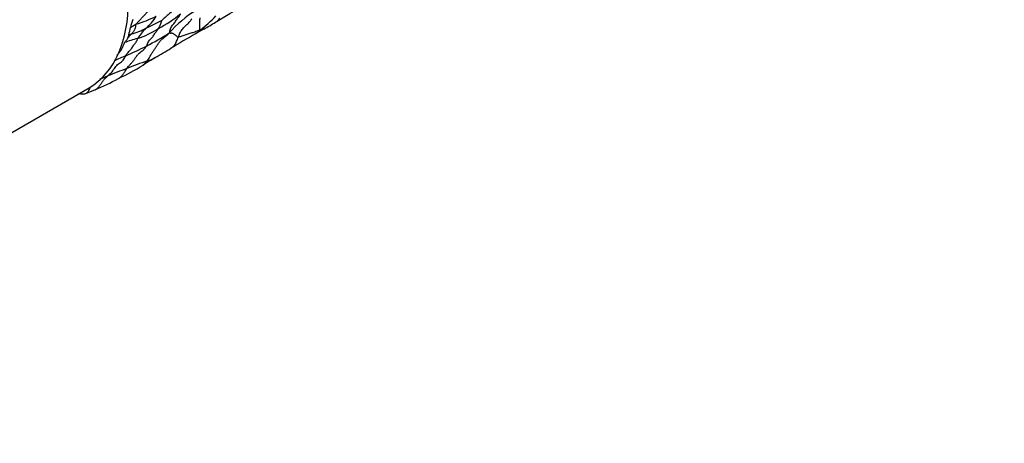
# Model space of a CAD drawing. Units: millimetres. Extents: x 0 to 835, y 0 to 1165.
# Drawn here: x 663 to 726, y 218 to 245 of the extents above; entities that cross this region are included whole.
import ezdxf
from ezdxf import colors
from ezdxf.entities.mleader import LeaderData, LeaderLine
from ezdxf.math import Vec2, Vec3

# ---------------------------------------------------------------- set-up
doc = ezdxf.new("R2010")
doc.units = ezdxf.units.MM
doc.layers.add('DV6_Défaut', color=7, linetype='Continuous')
doc.layers.add('Défaut', color=7, linetype='Continuous')

# ---------------------------------------------------------------- blocks, each defined once
blk = doc.blocks.new('_DOT')
at = {"color": 0}
blk.add_line((0, 0), (-1, 0), dxfattribs=at)
at = {"color": 0, "const_width": 0.333}
blk.add_lwpolyline([(-0.1665, 0, 1), (0.1665, 0, 1)], format="xyb", close=True, dxfattribs=at)
blk = doc.blocks.new('SE5')
at = {"layer": 'DV6_Défaut', "color": 7, "linetype": 'Continuous'}
for p, q in [((669.806, 244.417), (669.735, 244.229)), ((660.023, 236.839), (667.241, 241.006))]:
    blk.add_line(p, q, dxfattribs=at)
for centre, radius, start, end in [((678.331, 239.281), 7.915, 122.13331, 138.46597), ((675.013, 243.546), 5.283, 159.52876, 165.24847), ((668.287, 252.07), 7.247, 285.84937, 296.89943), ((669.161, 246.977), 2.767, 309.14134, 330.34102), ((659.087, 269.502), 27.357, 295.60136, 298.03096), ((667.994, 252.013), 8.096, 297.31189, 309.42624), ((669.991, 250.759), 7.466, 305.99393, 316.54879), ((661.081, 246.475), 8.964, 346.72717, 349.82673), ((668.155, 248.363), 3.887, 296.73228, 302.88737), ((668.768, 248.986), 4.674, 285.04168, 297.24601), ((672.871, 242.68), 2.912, 132.38457, 149.21612), ((668.404, 249.926), 6.083, 288.85407, 302.90883), ((710.58, 181.31), 72.942, 119.53138, 120.00834), ((659.263, 271.859), 31.138, 299.56389, 301.19432), ((671.609, 238.666), 5.643, 102.69379, 111.73581), ((645.357, 269.195), 34.893, 314.31592, 314.88467), ((667.234, 252.842), 8.809, 286.97534, 288.17323), ((662.773, 259.636), 17.916, 297.11315, 302.52287), ((704.473, 190.64), 61.812, 119.43193, 121.13119), ((660.043, 265.115), 24.037, 293.43928, 296.95344), ((651.084, 278.349), 40.87, 299.98294, 301.62919), ((673.812, 232.925), 10.975, 112.54206, 116.71212), ((1191.807, -605.344), 995.144, 121.522574, 121.576076), ((670.608, 244.401), 1.709, 283.0137, 301.69663), ((670.608, 244.401), 1.709, 301.69663, 303.04205), ((684.053, 203.88), 40.969, 110.54778, 112.43315), ((661.989, 256.567), 16.586, 295.51582, 301.76278), ((686.025, 200.501), 44.83, 109.59179, 111.39176), ((660.486, 257.746), 18.318, 292.88863, 298.17142), ((685.564, 199.354), 45.73, 112.01877, 112.6837), ((686.604, 196.658), 48.119, 113.22082, 114.02358)]:
    blk.add_arc(centre, radius, start, end, dxfattribs=at)
blk.add_ellipse((661.116, 251.615), major_axis=(-6.125, 10.609), ratio=0.57735, start_param=3.141593, end_param=6.283185, dxfattribs=at)
for points, knots in [([(670.266, 245.099), (670.271, 245.106), (670.298, 245.133), (670.354, 245.188), (670.431, 245.262), (670.511, 245.347), (670.59, 245.434), (670.669, 245.52), (670.746, 245.607), (670.827, 245.692), (670.909, 245.777), (670.99, 245.861), (671.066, 245.938), (671.119, 245.995), (671.146, 246.024), (671.148, 246.03)], [0, 0, 0, 0, 0.022727, 0.090909, 0.181818, 0.272727, 0.363636, 0.454545, 0.545455, 0.636364, 0.727273, 0.818182, 0.909091, 0.977273, 1, 1, 1, 1]), ([(673.01, 246.335), (673, 246.324), (672.969, 246.293), (672.907, 246.23), (672.821, 246.145), (672.724, 246.055), (672.625, 245.967), (672.526, 245.88), (672.427, 245.793), (672.328, 245.706), (672.23, 245.618), (672.133, 245.53), (672.044, 245.449), (671.98, 245.389), (671.948, 245.358), (671.943, 245.354)], [0, 0, 0, 0, 0.022727, 0.090909, 0.181818, 0.272727, 0.363636, 0.454545, 0.545455, 0.636364, 0.727273, 0.818182, 0.909091, 0.977273, 1, 1, 1, 1]), ([(675.386, 245.221), (675.439, 245.253), (675.522, 245.304), (675.688, 245.405), (675.944, 245.562), (676.353, 245.809), (676.875, 246.102), (677.213, 246.317), (677.396, 246.434)], [0, 0, 0, 0, 0.072758, 0.13331, 0.245378, 0.457014, 0.749707, 1, 1, 1, 1]), ([(671.708, 244.82), (671.711, 244.825), (671.722, 244.839), (671.742, 244.869), (671.767, 244.912), (671.791, 244.963), (671.814, 245.014), (671.834, 245.066), (671.855, 245.117), (671.876, 245.17), (671.893, 245.219), (671.908, 245.266), (671.924, 245.309), (671.937, 245.338), (671.943, 245.353), (671.943, 245.354)], [0, 0, 0, 0, 0.022727, 0.090909, 0.181818, 0.272727, 0.363636, 0.454545, 0.545455, 0.636364, 0.727273, 0.818182, 0.909091, 0.977273, 1, 1, 1, 1]), ([(672.406, 244.529), (672.411, 244.541), (672.428, 244.583), (672.459, 244.669), (672.492, 244.796), (672.542, 244.926), (672.619, 245.032), (672.707, 245.124), (672.786, 245.228), (672.851, 245.346), (672.918, 245.459), (672.998, 245.554), (673.072, 245.637), (673.113, 245.712), (673.132, 245.751), (673.135, 245.76)], [0, 0, 0, 0, 0.022727, 0.090909, 0.181818, 0.272727, 0.363636, 0.454545, 0.545455, 0.636364, 0.727273, 0.818182, 0.909091, 0.977273, 1, 1, 1, 1]), ([(672.979, 244.251), (672.983, 244.262), (673.002, 244.306), (673.04, 244.394), (673.094, 244.512), (673.156, 244.637), (673.228, 244.755), (673.312, 244.858), (673.404, 244.951), (673.5, 245.037), (673.598, 245.123), (673.692, 245.216), (673.771, 245.309), (673.823, 245.385), (673.848, 245.423), (673.857, 245.433)], [0, 0, 0, 0, 0.022727, 0.090909, 0.181818, 0.272727, 0.363636, 0.454545, 0.545455, 0.636364, 0.727273, 0.818182, 0.909091, 0.977273, 1, 1, 1, 1]), ([(674.379, 244.718), (674.379, 244.723), (674.382, 244.743), (674.386, 244.783), (674.385, 244.847), (674.382, 244.924), (674.378, 245.006), (674.375, 245.087), (674.374, 245.168), (674.375, 245.244), (674.378, 245.317), (674.383, 245.384), (674.388, 245.438), (674.393, 245.475), (674.396, 245.494), (674.397, 245.498)], [0, 0, 0, 0, 0.022727, 0.090909, 0.181818, 0.272727, 0.363636, 0.454545, 0.545455, 0.636364, 0.727273, 0.818182, 0.909091, 0.977273, 1, 1, 1, 1]), ([(675.385, 245.22), (675.402, 245.23), (675.44, 245.255), (675.498, 245.297), (675.555, 245.351), (675.604, 245.408), (675.637, 245.453), (675.653, 245.477), (675.658, 245.483)], [0, 0, 0, 0, 0.159449, 0.369586, 0.579724, 0.789862, 0.947466, 1, 1, 1, 1]), ([(669.981, 244.472), (669.986, 244.477), (670.002, 244.497), (670.034, 244.536), (670.077, 244.591), (670.125, 244.652), (670.167, 244.712), (670.191, 244.77), (670.217, 244.829), (670.242, 244.89), (670.251, 244.945), (670.253, 244.996), (670.258, 245.044), (670.261, 245.078), (670.263, 245.095), (670.266, 245.099)], [0, 0, 0, 0, 0.022727, 0.090909, 0.181818, 0.272727, 0.363636, 0.454545, 0.545455, 0.636364, 0.727273, 0.818182, 0.909091, 0.977273, 1, 1, 1, 1]), ([(670.939, 243.688), (670.944, 243.699), (670.965, 243.744), (671.005, 243.833), (671.061, 243.953), (671.137, 244.062), (671.224, 244.149), (671.308, 244.233), (671.382, 244.329), (671.446, 244.435), (671.507, 244.539), (671.576, 244.632), (671.642, 244.712), (671.684, 244.778), (671.704, 244.812), (671.708, 244.82)], [0, 0, 0, 0, 0.022727, 0.090909, 0.181818, 0.272727, 0.363636, 0.454545, 0.545455, 0.636364, 0.727273, 0.818182, 0.909091, 0.977273, 1, 1, 1, 1]), ([(674.379, 244.718), (674.366, 244.712), (674.324, 244.695), (674.24, 244.66), (674.123, 244.614), (673.996, 244.57), (673.867, 244.528), (673.738, 244.489), (673.608, 244.451), (673.48, 244.412), (673.352, 244.372), (673.226, 244.331), (673.111, 244.293), (673.028, 244.265), (672.986, 244.25), (672.979, 244.251)], [0, 0, 0, 0, 0.022727, 0.090909, 0.181818, 0.272727, 0.363636, 0.454545, 0.545455, 0.636364, 0.727273, 0.818182, 0.909091, 0.977273, 1, 1, 1, 1]), ([(674.084, 244.465), (674.084, 244.466), (674.121, 244.486), (674.192, 244.532), (674.281, 244.609), (674.34, 244.674), (674.37, 244.707), (674.379, 244.718)], [0, 0, 0, 0, 0.006762, 0.337841, 0.668921, 0.91723, 1, 1, 1, 1]), ([(674.627, 244.776), (674.621, 244.772), (674.598, 244.759), (674.557, 244.74), (674.502, 244.724), (674.448, 244.717), (674.407, 244.717), (674.386, 244.717), (674.379, 244.718)], [0, 0, 0, 0, 0.081843, 0.311382, 0.540921, 0.770461, 0.942615, 1, 1, 1, 1]), ([(669.735, 244.229), (669.707, 244.166), (669.676, 244.106), (669.62, 244.028), (669.6, 244.004), (669.559, 243.957), (669.537, 243.935), (669.52, 243.907)], [0, 0, 0, 0, 0.5, 0.5, 0.75, 0.75, 1, 1, 1, 1]), ([(669.605, 243.061), (669.61, 243.071), (669.632, 243.112), (669.678, 243.192), (669.752, 243.286), (669.84, 243.375), (669.925, 243.463), (669.998, 243.562), (670.065, 243.667), (670.134, 243.766), (670.207, 243.854), (670.278, 243.941), (670.33, 244.035), (670.355, 244.118), (670.365, 244.16), (670.369, 244.17)], [0, 0, 0, 0, 0.022727, 0.090909, 0.181818, 0.272727, 0.363636, 0.454545, 0.545455, 0.636364, 0.727273, 0.818182, 0.909091, 0.977273, 1, 1, 1, 1]), ([(670.992, 242.736), (671.002, 242.75), (671.039, 242.808), (671.113, 242.927), (671.21, 243.093), (671.319, 243.273), (671.434, 243.447), (671.548, 243.622), (671.66, 243.8), (671.782, 243.969), (671.923, 244.119), (672.088, 244.244), (672.242, 244.359), (672.342, 244.459), (672.39, 244.511), (672.406, 244.529)], [0, 0, 0, 0, 0.022727, 0.090909, 0.181818, 0.272727, 0.363636, 0.454545, 0.545455, 0.636364, 0.727273, 0.818182, 0.909091, 0.977273, 1, 1, 1, 1]), ([(672.979, 244.251), (672.969, 244.253), (672.941, 244.276), (672.885, 244.322), (672.812, 244.38), (672.738, 244.435), (672.676, 244.475), (672.623, 244.501), (672.58, 244.513), (672.544, 244.512), (672.511, 244.507), (672.482, 244.505), (672.452, 244.511), (672.425, 244.522), (672.411, 244.528), (672.406, 244.529)], [0, 0, 0, 0, 0.022727, 0.090909, 0.181818, 0.272727, 0.363636, 0.454545, 0.545455, 0.636364, 0.727273, 0.818182, 0.909091, 0.977273, 1, 1, 1, 1]), ([(672.515, 243.549), (672.542, 243.564), (672.599, 243.603), (672.68, 243.675), (672.757, 243.769), (672.823, 243.878), (672.88, 243.996), (672.927, 244.111), (672.959, 244.197), (672.975, 244.24), (672.979, 244.251)], [0, 0, 0, 0, 0.115455, 0.262879, 0.410303, 0.557727, 0.705152, 0.852576, 0.963144, 1, 1, 1, 1]), ([(669.52, 243.907), (669.485, 243.852), (669.458, 243.79), (669.412, 243.657), (669.39, 243.589), (669.336, 243.466), (669.302, 243.411), (669.226, 243.312), (669.184, 243.268), (669.107, 243.175), (669.071, 243.127), (669.037, 243.076)], [0, 0, 0, 0, 0.201786, 0.201786, 0.403572, 0.403572, 0.605358, 0.605358, 0.807144, 0.807144, 1, 1, 1, 1]), ([(669.673, 242.243), (669.682, 242.255), (669.719, 242.304), (669.795, 242.4), (669.905, 242.523), (670.027, 242.655), (670.139, 242.797), (670.241, 242.952), (670.344, 243.103), (670.461, 243.233), (670.596, 243.336), (670.733, 243.429), (670.841, 243.532), (670.903, 243.627), (670.932, 243.676), (670.939, 243.688)], [0, 0, 0, 0, 0.022727, 0.090909, 0.181818, 0.272727, 0.363636, 0.454545, 0.545455, 0.636364, 0.727273, 0.818182, 0.909091, 0.977273, 1, 1, 1, 1]), ([(668.419, 241.749), (668.429, 241.758), (668.471, 241.795), (668.554, 241.869), (668.668, 241.972), (668.778, 242.099), (668.873, 242.241), (668.97, 242.379), (669.08, 242.497), (669.204, 242.591), (669.331, 242.679), (669.443, 242.784), (669.522, 242.906), (669.573, 243.001), (669.598, 243.049), (669.605, 243.061)], [0, 0, 0, 0, 0.022727, 0.090909, 0.181818, 0.272727, 0.363636, 0.454545, 0.545455, 0.636364, 0.727273, 0.818182, 0.909091, 0.977273, 1, 1, 1, 1]), ([(669.131, 241.597), (669.156, 241.609), (669.233, 241.653), (669.346, 241.752), (669.459, 241.91), (669.555, 242.066), (669.627, 242.175), (669.664, 242.229), (669.673, 242.243)], [0, 0, 0, 0, 0.1030553, 0.3272915, 0.5515276, 0.7757638, 0.943941, 1, 1, 1, 1]), ([(670.719, 242.464), (670.733, 242.472), (670.794, 242.508), (670.88, 242.584), (670.95, 242.676), (670.984, 242.723), (670.992, 242.736)], [0, 0, 0, 0, 0.125136, 0.562568, 0.890642, 1, 1, 1, 1]), ([(667.632, 240.879), (667.677, 240.898), (667.775, 240.958), (667.904, 241.1), (668.026, 241.277), (668.146, 241.455), (668.265, 241.599), (668.359, 241.692), (668.407, 241.738), (668.419, 241.749)], [0, 0, 0, 0, 0.129972, 0.303977, 0.477983, 0.651989, 0.825994, 0.956499, 1, 1, 1, 1]), ([(667.296, 241.001), (667.275, 240.96), (667.254, 240.916), (667.197, 240.798), (667.159, 240.725), (667.077, 240.645), (667.047, 240.624), (666.979, 240.595), (666.941, 240.587), (666.822, 240.578), (666.737, 240.592), (666.62, 240.613), (666.588, 240.619), (666.557, 240.624)], [0, 0, 0, 0, 0.1450607, 0.1450607, 0.3986046, 0.3986046, 0.5253765, 0.5253765, 0.6521484, 0.6521484, 0.9056922, 0.9056922, 1, 1, 1, 1])]:
    blk.add_open_spline(points, degree=3, knots=knots, dxfattribs=at)

msp = doc.modelspace()

# ---------------------------------------------------------------- block references
at = {"layer": 'Défaut'}
msp.add_blockref('SE5', (0, 0), dxfattribs=at)

# ---------------------------------------------------------------- leaders
at = {"layer": 'Défaut', "color": 7, "linetype": 'Continuous'}
ml = msp.add_multileader_mtext('Standard', dxfattribs=at)
ml.set_content('{\\pxsm0.9;\\fSolid Edge ISO|b1||i0||c0|p34;\\W1.;09/10/2020\\P}', color=256)
ml.set_leader_properties()
ml.set_arrow_properties(name='DOT')
ml.build(insert=Vec2(0, 0))
ml.multileader.update_dxf_attribs({"leader_type": 0, "dogleg_length": 0, "arrow_head_size": 12})
ctx = ml.context
ctx.base_point, ctx.char_height, ctx.arrow_head_size, ctx.landing_gap_size = Vec3(747.016, 1157.46), 12, 12, 4.2
notes = []
notes.append((ctx, [(0, (0, 0, 0), (0, 0), (1, 0), 1, [])]))
ctx.mtext.insert = Vec3(749.016, 1163.58)
for ctx, leaders in notes:
    for number, flags, end, landing, length, lines in leaders:
        leader = LeaderData()
        leader.index, (leader.has_last_leader_line, leader.has_dogleg_vector, leader.attachment_direction) = number, flags
        leader.last_leader_point, leader.dogleg_vector, leader.dogleg_length = Vec3(end), Vec3(landing), length
        for number, points, colour, breaks in lines:
            line = LeaderLine()
            line.index, line.vertices, line.color, line.breaks = number, Vec3.list(points), colors.encode_raw_color(colour), breaks
            leader.lines.append(line)
        ctx.leaders.append(leader)

doc.saveas('drawing.dxf')
